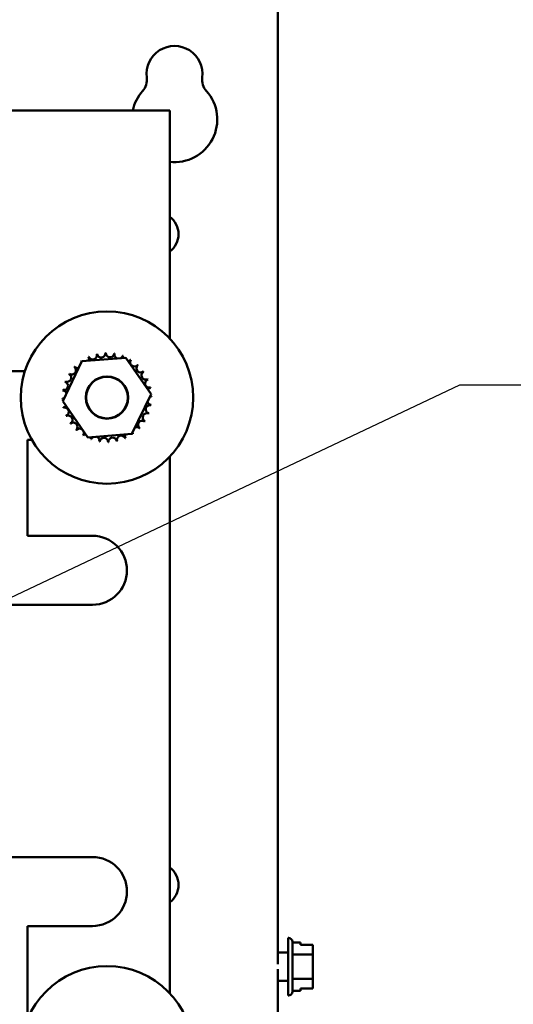
# Model space of a CAD drawing. Units: inches. Extents: x 2 to 108, y 1 to 84.
# Drawn here: x 74 to 77, y 43 to 50 of the extents above; entities that cross this region are included whole.
import ezdxf

# ---------------------------------------------------------------- set-up
doc = ezdxf.new("R2010")
doc.units = ezdxf.units.IN
doc.header["$LTSCALE"] = 5
doc.header["$MEASUREMENT"] = 0
doc.layers.add('Symbol (ANSI)', color=7, linetype='Continuous', lineweight=25)
doc.layers.add('Visible (ANSI)', color=7, linetype='Continuous', lineweight=50)
doc.styles.add('Note Text (ANSI)', font='tahoma.ttf')
doc.dimstyles.new('Default (ANSI)$7', dxfattribs={"dimscale": 5, "dimtxt": 0.12, "dimasz": 0.098425, "dimexe": 0.125, "dimexo": 0.0625, "dimgap": 0.031496, "dimtad": 0, "dimtih": 1, "dimtoh": 1, "dimrnd": 1e-08, "dimzin": 4, "dimdsep": 46, "dimtxsty": 'Note Text (ANSI)', "dimcen": 0.09, "dimdle": 0.393701, "dimclrd": 256, "dimclre": 256, "dimclrt": 256, "dimadec": 0, "dimazin": 1, "dimtfac": 1, "dimtofl": 0, "dimtmove": 0, "dimatfit": 3, "dimfxl": 1, "dimtolj": 1, "dimtzin": 4, "dimlwd": -1, "dimlwe": -1, "dimarcsym": 0})

msp = doc.modelspace()

# ---------------------------------------------------------------- linework, layer by layer
at = {"layer": 'Visible (ANSI)'}
for p, q in [((75.6548, 43.3876), (75.6548, 51.3524)), ((74.8698, 49.58), (73.3609, 49.58)), ((74.8698, 47.9265), (74.8698, 49.58)), ((74.2334, 47.7618), (74.5529, 47.787)), ((74.5529, 47.787), (74.7344, 47.523)), ((74.0955, 47.4726), (74.2334, 47.7618)), ((73.5898, 47.69), (73.8203, 47.69)), ((74.7344, 47.523), (74.5965, 47.2337)), ((74.2771, 47.2085), (74.0955, 47.4726)), ((74.5965, 47.2337), (74.2771, 47.2085)), ((73.8398, 47.19), (73.8398, 46.495)), ((73.871, 47.19), (73.8398, 47.19)), ((74.8698, 43.1779), (74.8698, 47.0691)), ((73.8398, 46.495), (74.3098, 46.495)), ((74.3098, 45.995), (73.5898, 45.995)), ((73.5898, 44.165), (74.3098, 44.165)), ((73.8398, 43.665), (73.8398, 42.9936)), ((74.3098, 43.665), (73.8398, 43.665)), ((75.7295, 43.1605), (75.7295, 43.5795)), ((75.7305, 43.5795), (75.7295, 43.5795)), ((75.7605, 43.5495), (75.7605, 43.1905)), ((75.7605, 43.5459), (75.8185, 43.5459)), ((75.8185, 43.5286), (75.8185, 43.5459)), ((75.9085, 43.5286), (75.8185, 43.5286)), ((75.9085, 43.5179), (75.9085, 43.5286)), ((75.7295, 43.4735), (75.6548, 43.4735)), ((75.7605, 43.4581), (75.9085, 43.4581)), ((75.9085, 43.4581), (75.9085, 43.4862)), ((75.9085, 43.4019), (75.9085, 43.4581)), ((75.6548, 35.3876), (75.6548, 43.3524)), ((75.7605, 43.2822), (75.9085, 43.2822)), ((75.9085, 43.2822), (75.9085, 43.3385)), ((75.9085, 43.254), (75.9085, 43.2822)), ((75.7295, 43.2665), (75.6548, 43.2665)), ((75.8185, 43.2114), (75.9085, 43.2114)), ((75.8185, 43.1941), (75.8185, 43.2114)), ((75.9085, 43.2114), (75.8185, 43.2114)), ((75.9085, 43.2114), (75.9085, 43.2223)), ((75.9085, 43.2114), (75.9085, 43.2114)), ((75.7305, 43.1605), (75.7295, 43.1605)), ((75.7605, 43.1941), (75.8185, 43.1941))]:
    msp.add_line(p, q, dxfattribs=at)
for centre, radius in [((74.415, 47.4978), 0.625), ((74.415, 47.4978), 0.1535), ((74.415, 47.4978), 0.1512), ((74.415, 42.7492), 0.625)]:
    msp.add_circle(centre, radius, dxfattribs=at)
for centre, radius, start, end in [((74.9048, 49.845), 0.203, 352.76616, 187.23384), ((74.5794, 49.8037), 0.125, 318.41927, 7.23384), ((75.2301, 49.8037), 0.125, 172.76616, 221.58073), ((74.9048, 49.515), 0.31, 138.41927, 167.89655), ((74.9048, 49.515), 0.31, 263.5173, 41.58073), ((74.7795, 48.683), 0.155, 305.61535, 54.38465), ((74.415, 47.4978), 0.3232, 113.88256, 114.42947), ((74.2545, 47.7783), 0.0302, 335.30276, 27.10524), ((74.3123, 47.8042), 0.0302, 201.20679, 15.85524), ((74.415, 47.4978), 0.3232, 102.63256, 103.17947), ((74.374, 47.8183), 0.0302, 189.95679, 4.60524), ((74.415, 47.4978), 0.3232, 91.38256, 91.92947), ((74.4373, 47.8202), 0.0302, 178.70679, 353.35524), ((74.415, 47.4978), 0.3232, 80.13256, 80.67947), ((74.4998, 47.8096), 0.0302, 167.45679, 246.682), ((74.4998, 47.8096), 0.0302, 302.33652, 342.10524), ((74.415, 47.4978), 0.3232, 68.88256, 69.42947), ((74.559, 47.7871), 0.0302, 156.20679, 183.66822), ((74.1594, 47.6955), 0.0302, 234.95679, 49.60524), ((74.415, 47.4978), 0.3232, 136.38256, 136.92947), ((74.2028, 47.7415), 0.0302, 223.70679, 283.28822), ((74.415, 47.4978), 0.3232, 125.13256, 125.67947), ((74.2028, 47.7415), 0.0302, 25.7303, 38.35524), ((74.2545, 47.7783), 0.0302, 212.45679, 221.25025), ((74.559, 47.7871), 0.0302, 294.82749, 330.85524), ((74.6127, 47.7534), 0.0302, 144.95679, 319.60524), ((74.415, 47.4978), 0.3232, 57.63256, 58.17947), ((74.6587, 47.7099), 0.0302, 133.70679, 308.35524), ((74.415, 47.4978), 0.3232, 46.38256, 46.92947), ((74.1257, 47.6418), 0.0302, 246.20679, 60.85524), ((74.415, 47.4978), 0.3232, 147.63256, 148.17947), ((74.6954, 47.6583), 0.0302, 122.45679, 297.10524), ((74.415, 47.4978), 0.3232, 35.13256, 35.67947), ((74.1032, 47.5826), 0.0302, 257.45679, 72.10524), ((74.415, 47.4978), 0.3232, 158.88256, 159.42947), ((74.7214, 47.6005), 0.0302, 111.20679, 285.85524), ((74.415, 47.4978), 0.3232, 23.88256, 24.42947), ((74.7355, 47.5387), 0.0302, 99.95679, 143.54817), ((74.415, 47.4978), 0.3232, 12.63256, 13.17947), ((74.0926, 47.5201), 0.0302, 268.70679, 294.52921), ((74.415, 47.4978), 0.3232, 181.38256, 181.92947), ((74.415, 47.4978), 0.3232, 170.13256, 170.67947), ((74.0926, 47.5201), 0.0302, 14.48932, 83.35524), ((74.7373, 47.4754), 0.0302, 88.70679, 114.52921), ((74.7355, 47.5387), 0.0302, 255.56195, 274.60524), ((74.415, 47.4978), 0.3232, 1.38256, 1.92947), ((74.0944, 47.4568), 0.0302, 75.56195, 94.60524), ((74.0944, 47.4568), 0.0302, 279.95679, 323.54817), ((74.415, 47.4978), 0.3232, 192.63256, 193.17947), ((74.1086, 47.3951), 0.0302, 291.20679, 105.85524), ((74.7268, 47.4129), 0.0302, 77.45679, 252.10524), ((74.7373, 47.4754), 0.0302, 194.48932, 263.35524), ((74.415, 47.4978), 0.3232, 350.13256, 350.67947), ((74.415, 47.4978), 0.3232, 203.88256, 204.42947), ((74.1345, 47.3373), 0.0302, 302.45679, 117.10524), ((74.7042, 47.3537), 0.0302, 66.20679, 240.85524), ((74.415, 47.4978), 0.3232, 338.88256, 339.42947), ((74.415, 47.4978), 0.3232, 215.13256, 215.67947), ((74.1712, 47.2856), 0.0302, 313.70679, 128.35524), ((74.6271, 47.254), 0.0302, 43.70679, 103.28822), ((74.6706, 47.3001), 0.0302, 54.95679, 229.60524), ((74.415, 47.4978), 0.3232, 316.38256, 316.92947), ((74.415, 47.4978), 0.3232, 327.63256, 328.17947), ((74.415, 47.4978), 0.3232, 226.38256, 226.92947), ((74.2173, 47.2422), 0.0302, 324.95679, 139.60524), ((74.415, 47.4978), 0.3232, 237.63256, 238.17947), ((74.2709, 47.2085), 0.0302, 114.82749, 150.85524), ((74.2709, 47.2085), 0.0302, 336.20679, 3.66822), ((74.3301, 47.186), 0.0302, 122.33652, 162.10524), ((74.3301, 47.186), 0.0302, 347.45679, 66.682), ((74.3926, 47.1754), 0.0302, 358.70679, 173.35524), ((74.4559, 47.1772), 0.0302, 9.95679, 184.60524), ((74.5177, 47.1914), 0.0302, 21.20679, 195.85524), ((74.5755, 47.2173), 0.0302, 155.30276, 207.10524), ((74.415, 47.4978), 0.3232, 293.88256, 294.42947), ((74.5755, 47.2173), 0.0302, 32.45679, 41.25025), ((74.6271, 47.254), 0.0302, 205.7303, 218.35524), ((74.415, 47.4978), 0.3232, 305.13256, 305.67947), ((74.415, 47.4978), 0.3232, 248.88256, 249.42947), ((74.415, 47.4978), 0.3232, 260.13256, 260.67947), ((74.415, 47.4978), 0.3232, 271.38256, 271.92947), ((74.415, 47.4978), 0.3232, 282.63256, 283.17947), ((74.3098, 46.245), 0.25, 270, 90), ((74.3098, 43.915), 0.25, 270, 90), ((74.7795, 43.963), 0.155, 305.61535, 54.38465), ((75.7305, 43.5495), 0.03, 0, 90), ((75.7305, 43.1905), 0.03, 270, 0)]:
    msp.add_arc(centre, radius, start, end, dxfattribs=at)
for points, knots in [([(75.9085, 43.5179), (75.9085, 43.5164), (75.9084, 43.5146), (75.9081, 43.5097), (75.9079, 43.5055), (75.9079, 43.502), (75.9079, 43.4986), (75.9081, 43.4944), (75.9084, 43.4895), (75.9085, 43.4877), (75.9085, 43.4862)], [0.5840084, 0.5840084, 0.5840084, 0.5840084, 0.6066591, 0.6066591, 0.6595764, 0.6595764, 0.6595764, 0.7124936, 0.7124936, 0.7351443, 0.7351443, 0.7351443, 0.7351443]), ([(75.9079, 43.5019), (75.9079, 43.5054), (75.9081, 43.5095), (75.9084, 43.5145), (75.9085, 43.5163), (75.9085, 43.5177)], [0.66003876, 0.66003876, 0.66003876, 0.66003876, 0.71249359, 0.71249359, 0.73514432, 0.73514432, 0.73514432, 0.73514432]), ([(75.9085, 43.4019), (75.9085, 43.3989), (75.9084, 43.3954), (75.9081, 43.3855), (75.9079, 43.3771), (75.9079, 43.3702), (75.9079, 43.3632), (75.9081, 43.3549), (75.9084, 43.345), (75.9085, 43.3414), (75.9085, 43.3385)], [0.5840084, 0.5840084, 0.5840084, 0.5840084, 0.6066591, 0.6066591, 0.6595764, 0.6595764, 0.6595764, 0.7124936, 0.7124936, 0.7351443, 0.7351443, 0.7351443, 0.7351443]), ([(75.9079, 43.37), (75.9079, 43.3769), (75.9081, 43.3852), (75.9084, 43.395), (75.9085, 43.3986), (75.9085, 43.4015)], [0.66003876, 0.66003876, 0.66003876, 0.66003876, 0.71249359, 0.71249359, 0.73514432, 0.73514432, 0.73514432, 0.73514432]), ([(75.9085, 43.254), (75.9085, 43.2526), (75.9084, 43.2508), (75.9081, 43.2458), (75.9079, 43.2416), (75.9079, 43.2382), (75.9079, 43.2347), (75.9081, 43.2305), (75.9084, 43.2255), (75.9085, 43.2237), (75.9085, 43.2223)], [0.5840084, 0.5840084, 0.5840084, 0.5840084, 0.6066591, 0.6066591, 0.6595764, 0.6595764, 0.6595764, 0.7124936, 0.7124936, 0.7351443, 0.7351443, 0.7351443, 0.7351443]), ([(75.9079, 43.2381), (75.9079, 43.2415), (75.9081, 43.2456), (75.9084, 43.2505), (75.9085, 43.2523), (75.9085, 43.2538)], [0.66003876, 0.66003876, 0.66003876, 0.66003876, 0.71249359, 0.71249359, 0.73514432, 0.73514432, 0.73514432, 0.73514432])]:
    msp.add_open_spline(points, degree=3, knots=knots, dxfattribs=at)

# ---------------------------------------------------------------- leaders
at = {"layer": 'Symbol (ANSI)', "annotation_type": 0, "has_hookline": 1, "hookline_direction": 0, "text_width": 0.2579}
msp.add_leader([(71.9948, 45.231), (76.9742, 47.5903), (77.4663, 47.5903)], dimstyle='Default (ANSI)$7', override={"dimtad": 0}, dxfattribs=at)

doc.saveas('drawing.dxf')
